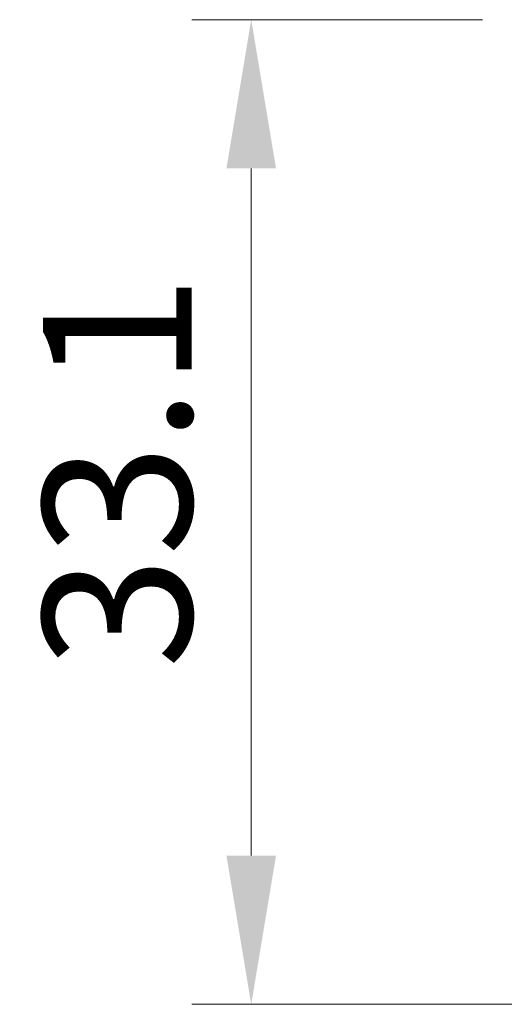
# Model space of a CAD drawing. Units: millimetres. Extents: x 22 to 3190, y 12 to 574.
# Drawn here: x 869 to 885, y 483 to 516 of the extents above; entities that cross this region are included whole.
import ezdxf

# ---------------------------------------------------------------- set-up
doc = ezdxf.new("R2010")
doc.units = ezdxf.units.MM
doc.header["$LTSCALE"] = 1.5
doc.layers.get('Defpoints').update_dxf_attribs({"lineweight": 25})
doc.layers.add('Dimension (ISO)', color=7, linetype='Continuous', lineweight=18)
doc.layers.add('Dimension (ISO) @ 1', color=7, linetype='Continuous', lineweight=18)
doc.styles.add('Note Text (TK)', font='MS PGothic.ttf')
doc.dimstyles.new('Default - Method 1b (TK)', dxfattribs={"dimscale": 1.5, "dimtxt": 2.5, "dimasz": 2.5, "dimexe": 1, "dimexo": 1.5, "dimgap": 1, "dimtad": 1, "dimtoh": 1, "dimrnd": 1e-08, "dimdsep": 46, "dimtxsty": 'Note Text (TK)', "dimcen": 0.09, "dimdle": 5, "dimclrd": 100, "dimclre": 100, "dimclrt": 7, "dimadec": 1, "dimazin": 1, "dimtfac": 1, "dimtmove": 0, "dimatfit": 3, "dimfxl": 1, "dimtolj": 1, "dimlwd": -1, "dimlwe": -1, "dimarcsym": 0})

# ---------------------------------------------------------------- blocks, each defined once
blk = doc.blocks.new('*D55')
at = {"layer": 'Defpoints', "color": 0}
for p in [(887.486, 515.962), (876.712, 482.862), (897.819, 482.862)]:
    blk.add_point(p, dxfattribs=at)
at = {"layer": 'Dimension (ISO)', "color": 100}
for p, q in [((884.486, 515.962), (874.712, 515.962)), ((876.712, 510.962), (876.712, 487.862)), ((894.819, 482.862), (874.712, 482.862))]:
    blk.add_line(p, q, dxfattribs=at)
for points in [[(875.878, 510.962), (877.545, 510.962), (876.712, 515.962)], [(875.878, 487.862), (877.545, 487.862), (876.712, 482.862)]]:
    blk.add_solid(points, dxfattribs=at)
at = {"layer": 'Dimension (ISO)', "color": 7, "insert": (872.212, 494.139), "char_height": 5, "attachment_point": 4, "rotation": 90, "style": 'Note Text (TK)'}
blk.add_mtext('\\A1;33.1', dxfattribs=at)

msp = doc.modelspace()

# ---------------------------------------------------------------- dimensions: what is measured, and where the dimension line sits
at = {"layer": 'Dimension (ISO) @ 1', "color": 100}
dim = msp.add_linear_dim(base=(876.7118, 482.8621), p1=(887.4861, 515.9621), p2=(897.8188, 482.8621), angle=90, dimstyle='Default - Method 1b (TK)', override={"dimscale": 1, "dimtxt": 5, "dimasz": 5, "dimexe": 2, "dimexo": 3, "dimgap": 2, "dimtoh": 0, "dimcen": 0.18, "dimtix": 0, "dimtofl": 0, "dimtmove": 0, "dimatfit": 1}, dxfattribs=at)
dim.commit()
dim.dimension.update_dxf_attribs({"geometry": '*D55', "text_midpoint": (876.7118, 499.466), "dimtype": 128})

doc.saveas('drawing.dxf')
